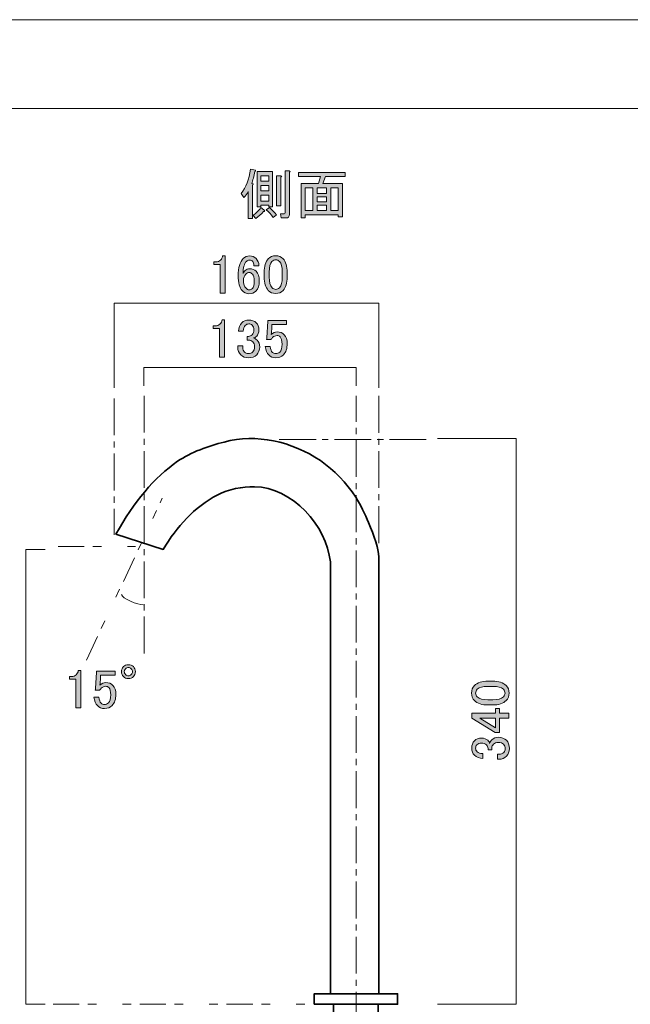
# Model space of a CAD drawing. Units: inches. Extents: x -3 to 300, y -213 to 3.
# Drawn here: x 159 to 230, y -110 to 3 of the extents above; entities that cross this region are included whole.
import ezdxf

# ---------------------------------------------------------------- set-up
doc = ezdxf.new("R2010")
doc.units = ezdxf.units.IN
doc.header["$MEASUREMENT"] = 0
for name, pattern in [('AI-Linetype-1', [6.35, 4.233333, -0.705556, 0.705556, -0.705556]), ('AI-Linetype-2', [10.000545, 3.000022, -1.000125, 1.000125, -3.000022, 1.000125, -1.000125]), ('AI-Linetype-3', [6.35, 4.233333, -0.705556, 0.705556, -0.705556]), ('AI-Linetype-4', [10.000545, 3.000022, -1.000125, 1.000125, -3.000022, 1.000125, -1.000125]), ('AI-Linetype-5', [10.000545, 3.000022, -1.000125, 1.000125, -3.000022, 1.000125, -1.000125]), ('AI-Linetype-7', [6.35, 4.233333, -0.705556, 0.705556, -0.705556]), ('AI-Linetype-8', [6.35, 4.233333, -0.705556, 0.705556, -0.705556]), ('AI-Linetype-9', [6.35, 4.233333, -0.705556, 0.705556, -0.705556])]:
    doc.linetypes.add(name, pattern=pattern)
doc.layers.add('レイヤー 1', color=7, linetype='Continuous')

# ---------------------------------------------------------------- blocks, each defined once
blk = doc.blocks.new('block 4')
at = {"layer": 'レイヤー 1'}
h = blk.add_hatch(color=7, dxfattribs=at)
h.dxf.hatch_style = 2
edge = h.paths.add_edge_path()
edge.add_spline(control_points=[(182.61, -31.54), (182.61, -31.54), (182.9, -31.54), (182.9, -31.54), (182.9, -31.54), (182.9, -35.83), (182.9, -35.83), (182.9, -35.83), (182.33, -35.83), (182.33, -35.83), (182.33, -35.83), (182.33, -32.53), (182.33, -32.53), (182.33, -32.53), (181.59, -32.53), (181.59, -32.53), (181.59, -32.53), (181.59, -32.23), (181.59, -32.23), (181.59, -32.23), (181.81, -32.23), (181.81, -32.23), (182.04, -32.23), (182.23, -32.17), (182.36, -32.04), (182.51, -31.89), (182.59, -31.72), (182.61, -31.54)], knot_values=[0, 0, 0, 0, 1, 1, 1, 2, 2, 2, 3, 3, 3, 4, 4, 4, 5, 5, 5, 6, 6, 6, 7, 7, 7, 8, 8, 8, 9, 9, 9, 9], degree=3, periodic=1)
h = blk.add_hatch(color=7, dxfattribs=at)
h.dxf.hatch_style = 2
edge = h.paths.add_edge_path()
edge.add_spline(control_points=[(184.52, -32.83), (184.52, -32.45), (184.64, -32.14), (184.89, -31.89), (185.1, -31.67), (185.37, -31.56), (185.68, -31.56), (186.05, -31.56), (186.34, -31.67), (186.55, -31.89), (186.75, -32.09), (186.85, -32.35), (186.85, -32.68), (186.85, -33.01), (186.77, -33.26), (186.6, -33.43), (186.48, -33.54), (186.36, -33.61), (186.23, -33.62), (186.39, -33.67), (186.53, -33.76), (186.65, -33.87), (186.85, -34.07), (186.95, -34.34), (186.95, -34.67), (186.95, -35.03), (186.83, -35.33), (186.6, -35.56), (186.37, -35.79), (186.05, -35.91), (185.63, -35.91), (185.29, -35.91), (185, -35.79), (184.76, -35.56), (184.53, -35.33), (184.42, -35.05), (184.42, -34.74), (184.42, -34.74), (184.42, -34.54), (184.42, -34.54), (184.42, -34.54), (184.99, -34.54), (184.99, -34.54), (184.99, -34.54), (184.99, -34.72), (184.99, -34.72), (184.99, -34.93), (185.06, -35.11), (185.21, -35.26), (185.33, -35.38), (185.47, -35.43), (185.63, -35.43), (185.85, -35.43), (186.02, -35.37), (186.15, -35.24), (186.29, -35.1), (186.35, -34.9), (186.35, -34.62), (186.35, -34.38), (186.29, -34.2), (186.15, -34.07), (186.02, -33.94), (185.87, -33.87), (185.71, -33.87), (185.71, -33.87), (185.51, -33.87), (185.51, -33.87), (185.51, -33.87), (185.51, -33.45), (185.51, -33.45), (185.51, -33.45), (185.66, -33.45), (185.66, -33.45), (185.81, -33.45), (185.95, -33.38), (186.08, -33.25), (186.21, -33.12), (186.28, -32.93), (186.28, -32.68), (186.28, -32.47), (186.21, -32.29), (186.08, -32.16), (185.98, -32.06), (185.85, -32.01), (185.68, -32.01), (185.53, -32.01), (185.4, -32.07), (185.29, -32.19), (185.15, -32.32), (185.08, -32.53), (185.06, -32.83), (185.06, -32.83), (184.52, -32.83), (184.52, -32.83)], knot_values=[0, 0, 0, 0, 1, 1, 1, 2, 2, 2, 3, 3, 3, 4, 4, 4, 5, 5, 5, 6, 6, 6, 7, 7, 7, 8, 8, 8, 9, 9, 9, 10, 10, 10, 11, 11, 11, 12, 12, 12, 13, 13, 13, 14, 14, 14, 15, 15, 15, 16, 16, 16, 17, 17, 17, 18, 18, 18, 19, 19, 19, 20, 20, 20, 21, 21, 21, 22, 22, 22, 23, 23, 23, 24, 24, 24, 25, 25, 25, 26, 26, 26, 27, 27, 27, 28, 28, 28, 29, 29, 29, 30, 30, 30, 31, 31, 31, 31], degree=3, periodic=1)
h = blk.add_hatch(color=7, dxfattribs=at)
h.dxf.hatch_style = 2
edge = h.paths.add_edge_path()
edge.add_spline(control_points=[(187.89, -31.61), (187.89, -31.61), (190.02, -31.61), (190.02, -31.61), (190.02, -31.61), (190.02, -32.09), (190.02, -32.09), (190.02, -32.09), (188.36, -32.09), (188.36, -32.09), (188.36, -32.09), (188.36, -32.16), (188.36, -32.16), (188.35, -32.47), (188.32, -32.78), (188.29, -33.08), (188.27, -33.13), (188.26, -33.18), (188.26, -33.23), (188.48, -33.03), (188.71, -32.93), (188.96, -32.93), (189.29, -32.93), (189.56, -33.04), (189.78, -33.25), (190.01, -33.48), (190.12, -33.82), (190.12, -34.27), (190.12, -34.83), (189.97, -35.26), (189.68, -35.56), (189.44, -35.79), (189.16, -35.91), (188.81, -35.91), (188.48, -35.91), (188.2, -35.8), (187.99, -35.58), (187.77, -35.37), (187.64, -35.05), (187.59, -34.62), (187.59, -34.62), (188.16, -34.62), (188.16, -34.62), (188.2, -34.93), (188.28, -35.15), (188.41, -35.29), (188.51, -35.38), (188.63, -35.43), (188.78, -35.43), (188.98, -35.43), (189.14, -35.38), (189.25, -35.26), (189.44, -35.08), (189.53, -34.77), (189.53, -34.34), (189.53, -33.93), (189.45, -33.65), (189.3, -33.5), (189.2, -33.4), (189.09, -33.35), (188.96, -33.35), (188.76, -33.35), (188.58, -33.43), (188.44, -33.57), (188.34, -33.67), (188.27, -33.75), (188.24, -33.8), (188.24, -33.8), (187.74, -33.8), (187.74, -33.8), (187.76, -33.73), (187.77, -33.67), (187.77, -33.62), (187.77, -33.62), (187.89, -31.71), (187.89, -31.71), (187.89, -31.71), (187.89, -31.61), (187.89, -31.61)], knot_values=[0, 0, 0, 0, 1, 1, 1, 2, 2, 2, 3, 3, 3, 4, 4, 4, 5, 5, 5, 6, 6, 6, 7, 7, 7, 8, 8, 8, 9, 9, 9, 10, 10, 10, 11, 11, 11, 12, 12, 12, 13, 13, 13, 14, 14, 14, 15, 15, 15, 16, 16, 16, 17, 17, 17, 18, 18, 18, 19, 19, 19, 20, 20, 20, 21, 21, 21, 22, 22, 22, 23, 23, 23, 24, 24, 24, 25, 25, 25, 26, 26, 26, 26], degree=3, periodic=1)
at = {"layer": 'レイヤー 1', "lineweight": 0}
for points, knots in [([(182.61, -31.54), (182.61, -31.54), (182.9, -31.54), (182.9, -31.54), (182.9, -31.54), (182.9, -35.83), (182.9, -35.83), (182.9, -35.83), (182.33, -35.83), (182.33, -35.83), (182.33, -35.83), (182.33, -32.53), (182.33, -32.53), (182.33, -32.53), (181.59, -32.53), (181.59, -32.53), (181.59, -32.53), (181.59, -32.23), (181.59, -32.23), (181.59, -32.23), (181.81, -32.23), (181.81, -32.23), (182.04, -32.23), (182.23, -32.17), (182.36, -32.04), (182.51, -31.89), (182.59, -31.72), (182.61, -31.54)], [0, 0, 0, 0, 1, 1, 1, 2, 2, 2, 3, 3, 3, 4, 4, 4, 5, 5, 5, 6, 6, 6, 7, 7, 7, 8, 8, 8, 9, 9, 9, 9]), ([(184.52, -32.83), (184.52, -32.45), (184.64, -32.14), (184.89, -31.89), (185.1, -31.67), (185.37, -31.56), (185.68, -31.56), (186.05, -31.56), (186.34, -31.67), (186.55, -31.89), (186.75, -32.09), (186.85, -32.35), (186.85, -32.68), (186.85, -33.01), (186.77, -33.26), (186.6, -33.43), (186.48, -33.54), (186.36, -33.61), (186.23, -33.62), (186.39, -33.67), (186.53, -33.76), (186.65, -33.87), (186.85, -34.07), (186.95, -34.34), (186.95, -34.67), (186.95, -35.03), (186.83, -35.33), (186.6, -35.56), (186.37, -35.79), (186.05, -35.91), (185.63, -35.91), (185.29, -35.91), (185, -35.79), (184.76, -35.56), (184.53, -35.33), (184.42, -35.05), (184.42, -34.74), (184.42, -34.74), (184.42, -34.54), (184.42, -34.54), (184.42, -34.54), (184.99, -34.54), (184.99, -34.54), (184.99, -34.54), (184.99, -34.72), (184.99, -34.72), (184.99, -34.93), (185.06, -35.11), (185.21, -35.26), (185.33, -35.38), (185.47, -35.43), (185.63, -35.43), (185.85, -35.43), (186.02, -35.37), (186.15, -35.24), (186.29, -35.1), (186.35, -34.9), (186.35, -34.62), (186.35, -34.38), (186.29, -34.2), (186.15, -34.07), (186.02, -33.94), (185.87, -33.87), (185.71, -33.87), (185.71, -33.87), (185.51, -33.87), (185.51, -33.87), (185.51, -33.87), (185.51, -33.45), (185.51, -33.45), (185.51, -33.45), (185.66, -33.45), (185.66, -33.45), (185.81, -33.45), (185.95, -33.38), (186.08, -33.25), (186.21, -33.12), (186.28, -32.93), (186.28, -32.68), (186.28, -32.47), (186.21, -32.29), (186.08, -32.16), (185.98, -32.06), (185.85, -32.01), (185.68, -32.01), (185.53, -32.01), (185.4, -32.07), (185.29, -32.19), (185.15, -32.32), (185.08, -32.53), (185.06, -32.83), (185.06, -32.83), (184.52, -32.83), (184.52, -32.83)], [0, 0, 0, 0, 1, 1, 1, 2, 2, 2, 3, 3, 3, 4, 4, 4, 5, 5, 5, 6, 6, 6, 7, 7, 7, 8, 8, 8, 9, 9, 9, 10, 10, 10, 11, 11, 11, 12, 12, 12, 13, 13, 13, 14, 14, 14, 15, 15, 15, 16, 16, 16, 17, 17, 17, 18, 18, 18, 19, 19, 19, 20, 20, 20, 21, 21, 21, 22, 22, 22, 23, 23, 23, 24, 24, 24, 25, 25, 25, 26, 26, 26, 27, 27, 27, 28, 28, 28, 29, 29, 29, 30, 30, 30, 31, 31, 31, 31]), ([(187.89, -31.61), (187.89, -31.61), (190.02, -31.61), (190.02, -31.61), (190.02, -31.61), (190.02, -32.09), (190.02, -32.09), (190.02, -32.09), (188.36, -32.09), (188.36, -32.09), (188.36, -32.09), (188.36, -32.16), (188.36, -32.16), (188.35, -32.47), (188.32, -32.78), (188.29, -33.08), (188.27, -33.13), (188.26, -33.18), (188.26, -33.23), (188.48, -33.03), (188.71, -32.93), (188.96, -32.93), (189.29, -32.93), (189.56, -33.04), (189.78, -33.25), (190.01, -33.48), (190.12, -33.82), (190.12, -34.27), (190.12, -34.83), (189.97, -35.26), (189.68, -35.56), (189.44, -35.79), (189.16, -35.91), (188.81, -35.91), (188.48, -35.91), (188.2, -35.8), (187.99, -35.58), (187.77, -35.37), (187.64, -35.05), (187.59, -34.62), (187.59, -34.62), (188.16, -34.62), (188.16, -34.62), (188.2, -34.93), (188.28, -35.15), (188.41, -35.29), (188.51, -35.38), (188.63, -35.43), (188.78, -35.43), (188.98, -35.43), (189.14, -35.38), (189.25, -35.26), (189.44, -35.08), (189.53, -34.77), (189.53, -34.34), (189.53, -33.93), (189.45, -33.65), (189.3, -33.5), (189.2, -33.4), (189.09, -33.35), (188.96, -33.35), (188.76, -33.35), (188.58, -33.43), (188.44, -33.57), (188.34, -33.67), (188.27, -33.75), (188.24, -33.8), (188.24, -33.8), (187.74, -33.8), (187.74, -33.8), (187.76, -33.73), (187.77, -33.67), (187.77, -33.62), (187.77, -33.62), (187.89, -31.71), (187.89, -31.71), (187.89, -31.71), (187.89, -31.61), (187.89, -31.61)], [0, 0, 0, 0, 1, 1, 1, 2, 2, 2, 3, 3, 3, 4, 4, 4, 5, 5, 5, 6, 6, 6, 7, 7, 7, 8, 8, 8, 9, 9, 9, 10, 10, 10, 11, 11, 11, 12, 12, 12, 13, 13, 13, 14, 14, 14, 15, 15, 15, 16, 16, 16, 17, 17, 17, 18, 18, 18, 19, 19, 19, 20, 20, 20, 21, 21, 21, 22, 22, 22, 23, 23, 23, 24, 24, 24, 25, 25, 25, 26, 26, 26, 26])]:
    blk.add_open_spline(points, degree=3, knots=knots, dxfattribs=at)
blk = doc.blocks.new('block 5')
at = {"layer": 'レイヤー 1'}
h = blk.add_hatch(color=7, dxfattribs=at)
h.dxf.hatch_style = 2
edge = h.paths.add_edge_path()
edge.add_spline(control_points=[(172.62, -72.02), (172.62, -72.26), (172.54, -72.45), (172.39, -72.6), (172.25, -72.74), (172.05, -72.82), (171.82, -72.82), (171.59, -72.82), (171.4, -72.74), (171.25, -72.6), (171.1, -72.45), (171.03, -72.26), (171.03, -72.02), (171.03, -71.79), (171.1, -71.6), (171.25, -71.45), (171.4, -71.31), (171.59, -71.23), (171.82, -71.23), (172.05, -71.23), (172.25, -71.31), (172.39, -71.45), (172.54, -71.6), (172.62, -71.79), (172.62, -72.02)], knot_values=[0, 0, 0, 0, 1, 1, 1, 2, 2, 2, 3, 3, 3, 4, 4, 4, 5, 5, 5, 6, 6, 6, 7, 7, 7, 8, 8, 8, 8], degree=3, periodic=1)
edge = h.paths.add_edge_path()
edge.add_spline(control_points=[(172.29, -72.02), (172.29, -71.91), (172.25, -71.8), (172.15, -71.7), (172.05, -71.6), (171.94, -71.55), (171.82, -71.55), (171.71, -71.55), (171.6, -71.6), (171.5, -71.7), (171.4, -71.8), (171.35, -71.91), (171.35, -72.02), (171.35, -72.14), (171.4, -72.25), (171.5, -72.35), (171.6, -72.45), (171.71, -72.5), (171.82, -72.5), (171.94, -72.5), (172.05, -72.45), (172.15, -72.35), (172.25, -72.25), (172.29, -72.14), (172.29, -72.02)], knot_values=[0, 0, 0, 0, 1, 1, 1, 2, 2, 2, 3, 3, 3, 4, 4, 4, 5, 5, 5, 6, 6, 6, 7, 7, 7, 8, 8, 8, 8], degree=3, periodic=1)
h = blk.add_hatch(color=7, dxfattribs=at)
h.dxf.hatch_style = 2
edge = h.paths.add_edge_path()
edge.add_spline(control_points=[(166.04, -71.9), (166.04, -71.9), (166.34, -71.9), (166.34, -71.9), (166.34, -71.9), (166.34, -76.19), (166.34, -76.19), (166.34, -76.19), (165.77, -76.19), (165.77, -76.19), (165.77, -76.19), (165.77, -72.89), (165.77, -72.89), (165.77, -72.89), (165.03, -72.89), (165.03, -72.89), (165.03, -72.89), (165.03, -72.6), (165.03, -72.6), (165.03, -72.6), (165.25, -72.6), (165.25, -72.6), (165.48, -72.6), (165.66, -72.53), (165.8, -72.4), (165.94, -72.25), (166.03, -72.08), (166.04, -71.9)], knot_values=[0, 0, 0, 0, 1, 1, 1, 2, 2, 2, 3, 3, 3, 4, 4, 4, 5, 5, 5, 6, 6, 6, 7, 7, 7, 8, 8, 8, 9, 9, 9, 9], degree=3, periodic=1)
h = blk.add_hatch(color=7, dxfattribs=at)
h.dxf.hatch_style = 2
edge = h.paths.add_edge_path()
edge.add_spline(control_points=[(168.15, -71.98), (168.15, -71.98), (170.29, -71.98), (170.29, -71.98), (170.29, -71.98), (170.29, -72.45), (170.29, -72.45), (170.29, -72.45), (168.62, -72.45), (168.62, -72.45), (168.62, -72.45), (168.62, -72.52), (168.62, -72.52), (168.61, -72.84), (168.58, -73.14), (168.55, -73.44), (168.53, -73.49), (168.52, -73.54), (168.52, -73.59), (168.74, -73.39), (168.97, -73.29), (169.22, -73.29), (169.55, -73.29), (169.82, -73.4), (170.04, -73.61), (170.27, -73.84), (170.38, -74.18), (170.38, -74.63), (170.38, -75.19), (170.24, -75.62), (169.94, -75.92), (169.71, -76.15), (169.42, -76.27), (169.07, -76.27), (168.74, -76.27), (168.47, -76.16), (168.25, -75.94), (168.04, -75.73), (167.9, -75.41), (167.85, -74.98), (167.85, -74.98), (168.43, -74.98), (168.43, -74.98), (168.46, -75.29), (168.54, -75.51), (168.67, -75.65), (168.77, -75.75), (168.9, -75.8), (169.05, -75.8), (169.24, -75.8), (169.4, -75.74), (169.52, -75.62), (169.7, -75.44), (169.79, -75.13), (169.79, -74.7), (169.79, -74.29), (169.72, -74.01), (169.57, -73.86), (169.47, -73.76), (169.35, -73.71), (169.22, -73.71), (169.02, -73.71), (168.85, -73.79), (168.7, -73.93), (168.6, -74.03), (168.53, -74.11), (168.5, -74.16), (168.5, -74.16), (168, -74.16), (168, -74.16), (168.02, -74.09), (168.03, -74.03), (168.03, -73.98), (168.03, -73.98), (168.15, -72.07), (168.15, -72.07), (168.15, -72.07), (168.15, -71.98), (168.15, -71.98)], knot_values=[0, 0, 0, 0, 1, 1, 1, 2, 2, 2, 3, 3, 3, 4, 4, 4, 5, 5, 5, 6, 6, 6, 7, 7, 7, 8, 8, 8, 9, 9, 9, 10, 10, 10, 11, 11, 11, 12, 12, 12, 13, 13, 13, 14, 14, 14, 15, 15, 15, 16, 16, 16, 17, 17, 17, 18, 18, 18, 19, 19, 19, 20, 20, 20, 21, 21, 21, 22, 22, 22, 23, 23, 23, 24, 24, 24, 25, 25, 25, 26, 26, 26, 26], degree=3, periodic=1)
at = {"layer": 'レイヤー 1', "lineweight": 0}
for points, knots in [([(172.62, -72.02), (172.62, -72.26), (172.54, -72.45), (172.39, -72.6), (172.25, -72.74), (172.05, -72.82), (171.82, -72.82), (171.59, -72.82), (171.4, -72.74), (171.25, -72.6), (171.1, -72.45), (171.03, -72.26), (171.03, -72.02), (171.03, -71.79), (171.1, -71.6), (171.25, -71.45), (171.4, -71.31), (171.59, -71.23), (171.82, -71.23), (172.05, -71.23), (172.25, -71.31), (172.39, -71.45), (172.54, -71.6), (172.62, -71.79), (172.62, -72.02)], [0, 0, 0, 0, 1, 1, 1, 2, 2, 2, 3, 3, 3, 4, 4, 4, 5, 5, 5, 6, 6, 6, 7, 7, 7, 8, 8, 8, 8]), ([(166.04, -71.9), (166.04, -71.9), (166.34, -71.9), (166.34, -71.9), (166.34, -71.9), (166.34, -76.19), (166.34, -76.19), (166.34, -76.19), (165.77, -76.19), (165.77, -76.19), (165.77, -76.19), (165.77, -72.89), (165.77, -72.89), (165.77, -72.89), (165.03, -72.89), (165.03, -72.89), (165.03, -72.89), (165.03, -72.6), (165.03, -72.6), (165.03, -72.6), (165.25, -72.6), (165.25, -72.6), (165.48, -72.6), (165.66, -72.53), (165.8, -72.4), (165.94, -72.25), (166.03, -72.08), (166.04, -71.9)], [0, 0, 0, 0, 1, 1, 1, 2, 2, 2, 3, 3, 3, 4, 4, 4, 5, 5, 5, 6, 6, 6, 7, 7, 7, 8, 8, 8, 9, 9, 9, 9]), ([(168.15, -71.98), (168.15, -71.98), (170.29, -71.98), (170.29, -71.98), (170.29, -71.98), (170.29, -72.45), (170.29, -72.45), (170.29, -72.45), (168.62, -72.45), (168.62, -72.45), (168.62, -72.45), (168.62, -72.52), (168.62, -72.52), (168.61, -72.84), (168.58, -73.14), (168.55, -73.44), (168.53, -73.49), (168.52, -73.54), (168.52, -73.59), (168.74, -73.39), (168.97, -73.29), (169.22, -73.29), (169.55, -73.29), (169.82, -73.4), (170.04, -73.61), (170.27, -73.84), (170.38, -74.18), (170.38, -74.63), (170.38, -75.19), (170.24, -75.62), (169.94, -75.92), (169.71, -76.15), (169.42, -76.27), (169.07, -76.27), (168.74, -76.27), (168.47, -76.16), (168.25, -75.94), (168.04, -75.73), (167.9, -75.41), (167.85, -74.98), (167.85, -74.98), (168.43, -74.98), (168.43, -74.98), (168.46, -75.29), (168.54, -75.51), (168.67, -75.65), (168.77, -75.75), (168.9, -75.8), (169.05, -75.8), (169.24, -75.8), (169.4, -75.74), (169.52, -75.62), (169.7, -75.44), (169.79, -75.13), (169.79, -74.7), (169.79, -74.29), (169.72, -74.01), (169.57, -73.86), (169.47, -73.76), (169.35, -73.71), (169.22, -73.71), (169.02, -73.71), (168.85, -73.79), (168.7, -73.93), (168.6, -74.03), (168.53, -74.11), (168.5, -74.16), (168.5, -74.16), (168, -74.16), (168, -74.16), (168.02, -74.09), (168.03, -74.03), (168.03, -73.98), (168.03, -73.98), (168.15, -72.07), (168.15, -72.07), (168.15, -72.07), (168.15, -71.98), (168.15, -71.98)], [0, 0, 0, 0, 1, 1, 1, 2, 2, 2, 3, 3, 3, 4, 4, 4, 5, 5, 5, 6, 6, 6, 7, 7, 7, 8, 8, 8, 9, 9, 9, 10, 10, 10, 11, 11, 11, 12, 12, 12, 13, 13, 13, 14, 14, 14, 15, 15, 15, 16, 16, 16, 17, 17, 17, 18, 18, 18, 19, 19, 19, 20, 20, 20, 21, 21, 21, 22, 22, 22, 23, 23, 23, 24, 24, 24, 25, 25, 25, 26, 26, 26, 26]), ([(172.29, -72.02), (172.29, -71.91), (172.25, -71.8), (172.15, -71.7), (172.05, -71.6), (171.94, -71.55), (171.82, -71.55), (171.71, -71.55), (171.6, -71.6), (171.5, -71.7), (171.4, -71.8), (171.35, -71.91), (171.35, -72.02), (171.35, -72.14), (171.4, -72.25), (171.5, -72.35), (171.6, -72.45), (171.71, -72.5), (171.82, -72.5), (171.94, -72.5), (172.05, -72.45), (172.15, -72.35), (172.25, -72.25), (172.29, -72.14), (172.29, -72.02)], [0, 0, 0, 0, 1, 1, 1, 2, 2, 2, 3, 3, 3, 4, 4, 4, 5, 5, 5, 6, 6, 6, 7, 7, 7, 8, 8, 8, 8])]:
    blk.add_open_spline(points, degree=3, knots=knots, dxfattribs=at)
blk = doc.blocks.new('block 6')
at = {"layer": 'レイヤー 1'}
h = blk.add_hatch(color=7, dxfattribs=at)
h.dxf.hatch_style = 2
edge = h.paths.add_edge_path()
edge.add_spline(control_points=[(182.67, -24.17), (182.67, -24.17), (182.96, -24.17), (182.96, -24.17), (182.96, -24.17), (182.96, -28.46), (182.96, -28.46), (182.96, -28.46), (182.41, -28.46), (182.41, -28.46), (182.41, -28.46), (182.41, -25.16), (182.41, -25.16), (182.41, -25.16), (181.68, -25.16), (181.68, -25.16), (181.68, -25.16), (181.68, -24.86), (181.68, -24.86), (181.68, -24.86), (181.9, -24.86), (181.9, -24.86), (182.12, -24.86), (182.3, -24.8), (182.43, -24.66), (182.58, -24.52), (182.66, -24.35), (182.67, -24.17)], knot_values=[0, 0, 0, 0, 1, 1, 1, 2, 2, 2, 3, 3, 3, 4, 4, 4, 5, 5, 5, 6, 6, 6, 7, 7, 7, 8, 8, 8, 9, 9, 9, 9], degree=3, periodic=1)
h = blk.add_hatch(color=7, dxfattribs=at)
h.dxf.hatch_style = 2
edge = h.paths.add_edge_path()
edge.add_spline(control_points=[(185.05, -24.49), (185.25, -24.29), (185.49, -24.19), (185.78, -24.19), (186.09, -24.19), (186.34, -24.29), (186.53, -24.49), (186.74, -24.71), (186.85, -24.98), (186.85, -25.31), (186.85, -25.31), (186.29, -25.31), (186.29, -25.31), (186.29, -25.08), (186.24, -24.91), (186.14, -24.81), (186.05, -24.71), (185.93, -24.66), (185.78, -24.66), (185.63, -24.66), (185.51, -24.71), (185.42, -24.81), (185.16, -25.08), (185.03, -25.54), (185.03, -26.2), (185.09, -26.09), (185.17, -25.98), (185.27, -25.88), (185.42, -25.73), (185.59, -25.66), (185.8, -25.66), (186.1, -25.66), (186.34, -25.76), (186.53, -25.95), (186.77, -26.2), (186.9, -26.57), (186.9, -27.07), (186.9, -27.58), (186.77, -27.97), (186.51, -28.24), (186.31, -28.44), (186.05, -28.53), (185.71, -28.53), (185.42, -28.53), (185.15, -28.41), (184.91, -28.16), (184.62, -27.86), (184.47, -27.29), (184.47, -26.45), (184.47, -25.54), (184.66, -24.89), (185.05, -24.49)], knot_values=[0, 0, 0, 0, 1, 1, 1, 2, 2, 2, 3, 3, 3, 4, 4, 4, 5, 5, 5, 6, 6, 6, 7, 7, 7, 8, 8, 8, 9, 9, 9, 10, 10, 10, 11, 11, 11, 12, 12, 12, 13, 13, 13, 14, 14, 14, 15, 15, 15, 16, 16, 16, 17, 17, 17, 17], degree=3, periodic=1)
edge = h.paths.add_edge_path()
edge.add_spline(control_points=[(185.34, -26.28), (185.16, -26.46), (185.08, -26.71), (185.08, -27.02), (185.08, -27.42), (185.17, -27.72), (185.37, -27.91), (185.48, -28.03), (185.6, -28.09), (185.73, -28.09), (185.88, -28.09), (186, -28.04), (186.1, -27.94), (186.24, -27.79), (186.31, -27.5), (186.31, -27.07), (186.31, -26.69), (186.24, -26.43), (186.1, -26.28), (185.98, -26.16), (185.87, -26.1), (185.76, -26.1), (185.59, -26.1), (185.46, -26.16), (185.34, -26.28)], knot_values=[0, 0, 0, 0, 1, 1, 1, 2, 2, 2, 3, 3, 3, 4, 4, 4, 5, 5, 5, 6, 6, 6, 7, 7, 7, 8, 8, 8, 8], degree=3, periodic=1)
h = blk.add_hatch(color=7, dxfattribs=at)
h.dxf.hatch_style = 2
edge = h.paths.add_edge_path()
edge.add_spline(control_points=[(187.45, -26.1), (187.45, -25.38), (187.62, -24.85), (187.94, -24.52), (188.17, -24.28), (188.45, -24.17), (188.79, -24.17), (189.13, -24.17), (189.41, -24.28), (189.64, -24.52), (189.96, -24.85), (190.12, -25.38), (190.12, -26.1), (190.12, -26.1), (190.12, -26.6), (190.12, -26.6), (190.12, -27.31), (189.96, -27.83), (189.64, -28.16), (189.41, -28.39), (189.13, -28.51), (188.79, -28.51), (188.45, -28.51), (188.17, -28.39), (187.94, -28.16), (187.62, -27.83), (187.45, -27.31), (187.45, -26.6), (187.45, -26.6), (187.45, -26.1), (187.45, -26.1)], knot_values=[0, 0, 0, 0, 1, 1, 1, 2, 2, 2, 3, 3, 3, 4, 4, 4, 5, 5, 5, 6, 6, 6, 7, 7, 7, 8, 8, 8, 9, 9, 9, 10, 10, 10, 10], degree=3, periodic=1)
edge = h.paths.add_edge_path()
edge.add_spline(control_points=[(188.35, -24.84), (188.14, -25.05), (188.04, -25.46), (188.04, -26.05), (188.04, -26.05), (188.04, -26.62), (188.04, -26.62), (188.04, -27.2), (188.15, -27.61), (188.38, -27.84), (188.51, -27.97), (188.64, -28.04), (188.79, -28.04), (188.95, -28.04), (189.1, -27.97), (189.23, -27.84), (189.44, -27.63), (189.54, -27.22), (189.54, -26.62), (189.54, -26.62), (189.54, -26.05), (189.54, -26.05), (189.54, -25.46), (189.44, -25.05), (189.23, -24.84), (189.1, -24.71), (188.95, -24.64), (188.79, -24.64), (188.63, -24.64), (188.48, -24.71), (188.35, -24.84)], knot_values=[0, 0, 0, 0, 1, 1, 1, 2, 2, 2, 3, 3, 3, 4, 4, 4, 5, 5, 5, 6, 6, 6, 7, 7, 7, 8, 8, 8, 9, 9, 9, 10, 10, 10, 10], degree=3, periodic=1)
at = {"layer": 'レイヤー 1', "lineweight": 0}
for points, knots in [([(182.67, -24.17), (182.67, -24.17), (182.96, -24.17), (182.96, -24.17), (182.96, -24.17), (182.96, -28.46), (182.96, -28.46), (182.96, -28.46), (182.41, -28.46), (182.41, -28.46), (182.41, -28.46), (182.41, -25.16), (182.41, -25.16), (182.41, -25.16), (181.68, -25.16), (181.68, -25.16), (181.68, -25.16), (181.68, -24.86), (181.68, -24.86), (181.68, -24.86), (181.9, -24.86), (181.9, -24.86), (182.12, -24.86), (182.3, -24.8), (182.43, -24.66), (182.58, -24.52), (182.66, -24.35), (182.67, -24.17)], [0, 0, 0, 0, 1, 1, 1, 2, 2, 2, 3, 3, 3, 4, 4, 4, 5, 5, 5, 6, 6, 6, 7, 7, 7, 8, 8, 8, 9, 9, 9, 9]), ([(185.05, -24.49), (185.25, -24.29), (185.49, -24.19), (185.78, -24.19), (186.09, -24.19), (186.34, -24.29), (186.53, -24.49), (186.74, -24.71), (186.85, -24.98), (186.85, -25.31), (186.85, -25.31), (186.29, -25.31), (186.29, -25.31), (186.29, -25.08), (186.24, -24.91), (186.14, -24.81), (186.05, -24.71), (185.93, -24.66), (185.78, -24.66), (185.63, -24.66), (185.51, -24.71), (185.42, -24.81), (185.16, -25.08), (185.03, -25.54), (185.03, -26.2), (185.09, -26.09), (185.17, -25.98), (185.27, -25.88), (185.42, -25.73), (185.59, -25.66), (185.8, -25.66), (186.1, -25.66), (186.34, -25.76), (186.53, -25.95), (186.77, -26.2), (186.9, -26.57), (186.9, -27.07), (186.9, -27.58), (186.77, -27.97), (186.51, -28.24), (186.31, -28.44), (186.05, -28.53), (185.71, -28.53), (185.42, -28.53), (185.15, -28.41), (184.91, -28.16), (184.62, -27.86), (184.47, -27.29), (184.47, -26.45), (184.47, -25.54), (184.66, -24.89), (185.05, -24.49)], [0, 0, 0, 0, 1, 1, 1, 2, 2, 2, 3, 3, 3, 4, 4, 4, 5, 5, 5, 6, 6, 6, 7, 7, 7, 8, 8, 8, 9, 9, 9, 10, 10, 10, 11, 11, 11, 12, 12, 12, 13, 13, 13, 14, 14, 14, 15, 15, 15, 16, 16, 16, 17, 17, 17, 17]), ([(187.45, -26.1), (187.45, -25.38), (187.62, -24.85), (187.94, -24.52), (188.17, -24.28), (188.45, -24.17), (188.79, -24.17), (189.13, -24.17), (189.41, -24.28), (189.64, -24.52), (189.96, -24.85), (190.12, -25.38), (190.12, -26.1), (190.12, -26.1), (190.12, -26.6), (190.12, -26.6), (190.12, -27.31), (189.96, -27.83), (189.64, -28.16), (189.41, -28.39), (189.13, -28.51), (188.79, -28.51), (188.45, -28.51), (188.17, -28.39), (187.94, -28.16), (187.62, -27.83), (187.45, -27.31), (187.45, -26.6), (187.45, -26.6), (187.45, -26.1), (187.45, -26.1)], [0, 0, 0, 0, 1, 1, 1, 2, 2, 2, 3, 3, 3, 4, 4, 4, 5, 5, 5, 6, 6, 6, 7, 7, 7, 8, 8, 8, 9, 9, 9, 10, 10, 10, 10]), ([(188.35, -24.84), (188.14, -25.05), (188.04, -25.46), (188.04, -26.05), (188.04, -26.05), (188.04, -26.62), (188.04, -26.62), (188.04, -27.2), (188.15, -27.61), (188.38, -27.84), (188.51, -27.97), (188.64, -28.04), (188.79, -28.04), (188.95, -28.04), (189.1, -27.97), (189.23, -27.84), (189.44, -27.63), (189.54, -27.22), (189.54, -26.62), (189.54, -26.62), (189.54, -26.05), (189.54, -26.05), (189.54, -25.46), (189.44, -25.05), (189.23, -24.84), (189.1, -24.71), (188.95, -24.64), (188.79, -24.64), (188.63, -24.64), (188.48, -24.71), (188.35, -24.84)], [0, 0, 0, 0, 1, 1, 1, 2, 2, 2, 3, 3, 3, 4, 4, 4, 5, 5, 5, 6, 6, 6, 7, 7, 7, 8, 8, 8, 9, 9, 9, 10, 10, 10, 10]), ([(185.34, -26.28), (185.16, -26.46), (185.08, -26.71), (185.08, -27.02), (185.08, -27.42), (185.17, -27.72), (185.37, -27.91), (185.48, -28.03), (185.6, -28.09), (185.73, -28.09), (185.88, -28.09), (186, -28.04), (186.1, -27.94), (186.24, -27.79), (186.31, -27.5), (186.31, -27.07), (186.31, -26.69), (186.24, -26.43), (186.1, -26.28), (185.98, -26.16), (185.87, -26.1), (185.76, -26.1), (185.59, -26.1), (185.46, -26.16), (185.34, -26.28)], [0, 0, 0, 0, 1, 1, 1, 2, 2, 2, 3, 3, 3, 4, 4, 4, 5, 5, 5, 6, 6, 6, 7, 7, 7, 8, 8, 8, 8])]:
    blk.add_open_spline(points, degree=3, knots=knots, dxfattribs=at)
blk = doc.blocks.new('block 11')
at = {"layer": 'レイヤー 1'}
h = blk.add_hatch(color=7, dxfattribs=at)
h.dxf.hatch_style = 2
edge = h.paths.add_edge_path()
edge.add_spline(control_points=[(186.03, -15.87), (186.23, -15.87), (186.25, -15.92), (186.1, -16.02), (186.1, -16.02), (186.1, -19.86), (186.1, -19.86), (186.1, -19.86), (185.61, -19.86), (185.61, -19.86), (185.61, -19.86), (185.61, -16.79), (185.61, -16.79), (185.46, -17.07), (185.3, -17.29), (185.13, -17.46), (185.13, -17.46), (184.81, -17.01), (184.81, -17.01), (185.39, -16.3), (185.75, -15.37), (185.88, -14.21), (185.88, -14.21), (186.45, -14.33), (186.45, -14.33), (186.52, -14.4), (186.49, -14.44), (186.37, -14.46), (186.28, -15.02), (186.16, -15.49), (186.03, -15.87)], knot_values=[0, 0, 0, 0, 1, 1, 1, 2, 2, 2, 3, 3, 3, 4, 4, 4, 5, 5, 5, 6, 6, 6, 7, 7, 7, 8, 8, 8, 9, 9, 9, 10, 10, 10, 10], degree=3, periodic=1)
edge = h.paths.add_edge_path()
edge.add_spline(control_points=[(187.42, -18.9), (187.55, -19.01), (187.53, -19.07), (187.37, -19.07), (187.14, -19.37), (186.85, -19.64), (186.5, -19.89), (186.5, -19.89), (186.18, -19.52), (186.18, -19.52), (186.52, -19.3), (186.83, -19), (187.09, -18.62), (187.09, -18.62), (187.42, -18.9), (187.42, -18.9)], knot_values=[0, 0, 0, 0, 1, 1, 1, 2, 2, 2, 3, 3, 3, 4, 4, 4, 5, 5, 5, 5], degree=3, periodic=1)
h.paths.add_polyline_path([(187.07, -18.35), (187.07, -18.52), (186.65, -18.52), (186.65, -14.48), (188.43, -14.48), (188.43, -18.52), (188.01, -18.52), (188.01, -18.35)])
h.paths.add_polyline_path([(187.07, -15.6), (188.01, -15.6), (188.01, -14.95), (187.07, -14.95)])
h.paths.add_polyline_path([(187.07, -16.71), (188.01, -16.71), (188.01, -16.07), (187.07, -16.07)])
h.paths.add_polyline_path([(187.07, -17.88), (188.01, -17.88), (188.01, -17.18), (187.07, -17.18)])
edge = h.paths.add_edge_path()
edge.add_spline(control_points=[(188.06, -18.62), (188.36, -18.87), (188.63, -19.15), (188.88, -19.47), (188.88, -19.47), (188.48, -19.76), (188.48, -19.76), (188.24, -19.42), (187.98, -19.12), (187.71, -18.87), (187.71, -18.87), (188.06, -18.62), (188.06, -18.62)], knot_values=[0, 0, 0, 0, 1, 1, 1, 2, 2, 2, 3, 3, 3, 4, 4, 4, 4], degree=3, periodic=1)
edge = h.paths.add_edge_path()
edge.add_spline(control_points=[(189.4, -15.13), (189.4, -15.13), (189.4, -18.43), (189.4, -18.43), (189.4, -18.43), (188.9, -18.43), (188.9, -18.43), (188.9, -18.43), (188.9, -14.98), (188.9, -14.98), (188.9, -14.98), (189.38, -14.98), (189.38, -14.98), (189.51, -14.99), (189.52, -15.04), (189.4, -15.13)], knot_values=[0, 0, 0, 0, 1, 1, 1, 2, 2, 2, 3, 3, 3, 4, 4, 4, 5, 5, 5, 5], degree=3, periodic=1)
edge = h.paths.add_edge_path()
edge.add_spline(control_points=[(190.37, -14.56), (190.37, -14.56), (190.37, -19.42), (190.37, -19.42), (190.37, -19.68), (190.24, -19.81), (189.97, -19.81), (189.97, -19.81), (189.43, -19.81), (189.43, -19.81), (189.43, -19.81), (189.33, -19.34), (189.33, -19.34), (189.33, -19.34), (189.77, -19.34), (189.77, -19.34), (189.84, -19.34), (189.87, -19.31), (189.87, -19.24), (189.87, -19.24), (189.87, -14.41), (189.87, -14.41), (189.87, -14.41), (190.34, -14.41), (190.34, -14.41), (190.48, -14.42), (190.48, -14.47), (190.37, -14.56)], knot_values=[0, 0, 0, 0, 1, 1, 1, 2, 2, 2, 3, 3, 3, 4, 4, 4, 5, 5, 5, 6, 6, 6, 7, 7, 7, 8, 8, 8, 9, 9, 9, 9], degree=3, periodic=1)
h = blk.add_hatch(color=7, dxfattribs=at)
h.dxf.hatch_style = 2
h.paths.add_polyline_path([(196.5, -19.69), (196, -19.69), (196, -19.44), (192.2, -19.44), (192.2, -19.79), (191.71, -19.79), (191.71, -15.87), (193.74, -15.87), (193.94, -15.05), (191.41, -15.05), (191.41, -14.58), (196.79, -14.58), (196.79, -15.05), (194.51, -15.05), (194.24, -15.87), (196.5, -15.87)])
h.paths.add_polyline_path([(193.07, -18.97), (193.07, -16.34), (192.2, -16.34), (192.2, -18.97)])
h.paths.add_polyline_path([(194.63, -16.34), (193.57, -16.34), (193.57, -16.99), (194.63, -16.99)])
h.paths.add_polyline_path([(194.63, -17.95), (194.63, -17.38), (193.57, -17.38), (193.57, -17.95)])
h.paths.add_polyline_path([(194.63, -18.97), (194.63, -18.35), (193.57, -18.35), (193.57, -18.97)])
h.paths.add_polyline_path([(196, -16.34), (195.13, -16.34), (195.13, -18.97), (196, -18.97)])
at = {"layer": 'レイヤー 1', "lineweight": 0}
for points in [[(187.07, -18.35), (187.07, -18.52), (186.65, -18.52), (186.65, -14.48), (188.43, -14.48), (188.43, -18.52), (188.01, -18.52), (188.01, -18.35), (187.07, -18.35)], [(196.5, -19.69), (196, -19.69), (196, -19.44), (192.2, -19.44), (192.2, -19.79), (191.71, -19.79), (191.71, -15.87), (193.74, -15.87), (193.94, -15.05), (191.41, -15.05), (191.41, -14.58), (196.79, -14.58), (196.79, -15.05), (194.51, -15.05), (194.24, -15.87), (196.5, -15.87), (196.5, -19.69)], [(187.07, -15.6), (188.01, -15.6), (188.01, -14.95), (187.07, -14.95), (187.07, -15.6)], [(187.07, -16.71), (188.01, -16.71), (188.01, -16.07), (187.07, -16.07), (187.07, -16.71)], [(193.07, -18.97), (193.07, -16.34), (192.2, -16.34), (192.2, -18.97), (193.07, -18.97)], [(194.63, -16.34), (193.57, -16.34), (193.57, -16.99), (194.63, -16.99), (194.63, -16.34)], [(196, -16.34), (195.13, -16.34), (195.13, -18.97), (196, -18.97), (196, -16.34)], [(187.07, -17.88), (188.01, -17.88), (188.01, -17.18), (187.07, -17.18), (187.07, -17.88)], [(194.63, -17.95), (194.63, -17.38), (193.57, -17.38), (193.57, -17.95), (194.63, -17.95)], [(194.63, -18.97), (194.63, -18.35), (193.57, -18.35), (193.57, -18.97), (194.63, -18.97)]]:
    blk.add_lwpolyline(points, dxfattribs=at)
for points, knots in [([(186.03, -15.87), (186.23, -15.87), (186.25, -15.92), (186.1, -16.02), (186.1, -16.02), (186.1, -19.86), (186.1, -19.86), (186.1, -19.86), (185.61, -19.86), (185.61, -19.86), (185.61, -19.86), (185.61, -16.79), (185.61, -16.79), (185.46, -17.07), (185.3, -17.29), (185.13, -17.46), (185.13, -17.46), (184.81, -17.01), (184.81, -17.01), (185.39, -16.3), (185.75, -15.37), (185.88, -14.21), (185.88, -14.21), (186.45, -14.33), (186.45, -14.33), (186.52, -14.4), (186.49, -14.44), (186.37, -14.46), (186.28, -15.02), (186.16, -15.49), (186.03, -15.87)], [0, 0, 0, 0, 1, 1, 1, 2, 2, 2, 3, 3, 3, 4, 4, 4, 5, 5, 5, 6, 6, 6, 7, 7, 7, 8, 8, 8, 9, 9, 9, 10, 10, 10, 10]), ([(190.37, -14.56), (190.37, -14.56), (190.37, -19.42), (190.37, -19.42), (190.37, -19.68), (190.24, -19.81), (189.97, -19.81), (189.97, -19.81), (189.43, -19.81), (189.43, -19.81), (189.43, -19.81), (189.33, -19.34), (189.33, -19.34), (189.33, -19.34), (189.77, -19.34), (189.77, -19.34), (189.84, -19.34), (189.87, -19.31), (189.87, -19.24), (189.87, -19.24), (189.87, -14.41), (189.87, -14.41), (189.87, -14.41), (190.34, -14.41), (190.34, -14.41), (190.48, -14.42), (190.48, -14.47), (190.37, -14.56)], [0, 0, 0, 0, 1, 1, 1, 2, 2, 2, 3, 3, 3, 4, 4, 4, 5, 5, 5, 6, 6, 6, 7, 7, 7, 8, 8, 8, 9, 9, 9, 9]), ([(189.4, -15.13), (189.4, -15.13), (189.4, -18.43), (189.4, -18.43), (189.4, -18.43), (188.9, -18.43), (188.9, -18.43), (188.9, -18.43), (188.9, -14.98), (188.9, -14.98), (188.9, -14.98), (189.38, -14.98), (189.38, -14.98), (189.51, -14.99), (189.52, -15.04), (189.4, -15.13)], [0, 0, 0, 0, 1, 1, 1, 2, 2, 2, 3, 3, 3, 4, 4, 4, 5, 5, 5, 5]), ([(187.42, -18.9), (187.55, -19.01), (187.53, -19.07), (187.37, -19.07), (187.14, -19.37), (186.85, -19.64), (186.5, -19.89), (186.5, -19.89), (186.18, -19.52), (186.18, -19.52), (186.52, -19.3), (186.83, -19), (187.09, -18.62), (187.09, -18.62), (187.42, -18.9), (187.42, -18.9)], [0, 0, 0, 0, 1, 1, 1, 2, 2, 2, 3, 3, 3, 4, 4, 4, 5, 5, 5, 5]), ([(188.06, -18.62), (188.36, -18.87), (188.63, -19.15), (188.88, -19.47), (188.88, -19.47), (188.48, -19.76), (188.48, -19.76), (188.24, -19.42), (187.98, -19.12), (187.71, -18.87), (187.71, -18.87), (188.06, -18.62), (188.06, -18.62)], [0, 0, 0, 0, 1, 1, 1, 2, 2, 2, 3, 3, 3, 4, 4, 4, 4])]:
    blk.add_open_spline(points, degree=3, knots=knots, dxfattribs=at)
blk = doc.blocks.new('block 16')
at = {"layer": 'レイヤー 1', "color": 7, "lineweight": 35}
for points in [[(200.69, -59.39), (200.69, -109.1), (195.09, -109.1), (195.09, -59.39)], [(193.24, -110.3), (202.84, -110.3), (202.84, -109.1), (193.24, -109.1), (193.24, -110.3)]]:
    blk.add_lwpolyline(points, dxfattribs=at)
blk.add_open_spline([(195.09, -59.39), (194.66, -55.21), (190.68, -50.8), (186.33, -50.74), (185.01, -50.72), (183.28, -51.05), (182.11, -51.68), (179.37, -53.14), (177.42, -55.33), (175.83, -57.96), (175.83, -57.96), (170.39, -56.19), (170.39, -56.19), (172.44, -52.49), (174.82, -49.69), (177.49, -47.82), (178.98, -46.78), (181.1, -46.04), (182.85, -45.6), (184.71, -45.13), (186.65, -45.08), (188.53, -45.46), (192.4, -46.24), (195.91, -48.61), (198.01, -51.96), (198.59, -52.88), (199.07, -53.87), (199.48, -54.88), (200.09, -56.39), (200.69, -57.73), (200.69, -59.39)], degree=3, knots=[0, 0, 0, 0, 1, 1, 1, 2, 2, 2, 3, 3, 3, 4, 4, 4, 5, 5, 5, 6, 6, 6, 7, 7, 7, 8, 8, 8, 9, 9, 9, 10, 10, 10, 10], dxfattribs=at)
blk = doc.blocks.new('block 32')
at = {"layer": 'レイヤー 1'}
h = blk.add_hatch(color=7, dxfattribs=at)
h.dxf.hatch_style = 2
edge = h.paths.add_edge_path()
edge.add_spline(control_points=[(213.28, -75.86), (212.55, -75.86), (212.03, -75.69), (211.69, -75.36), (211.46, -75.13), (211.35, -74.84), (211.35, -74.49), (211.35, -74.15), (211.46, -73.86), (211.69, -73.63), (212.03, -73.3), (212.55, -73.13), (213.28, -73.13), (213.28, -73.13), (213.78, -73.13), (213.78, -73.13), (214.49, -73.13), (215.01, -73.3), (215.34, -73.63), (215.57, -73.86), (215.69, -74.15), (215.69, -74.49), (215.69, -74.84), (215.57, -75.13), (215.34, -75.36), (215.01, -75.69), (214.49, -75.86), (213.78, -75.86), (213.78, -75.86), (213.28, -75.86), (213.28, -75.86)], knot_values=[0, 0, 0, 0, 1, 1, 1, 2, 2, 2, 3, 3, 3, 4, 4, 4, 5, 5, 5, 6, 6, 6, 7, 7, 7, 8, 8, 8, 9, 9, 9, 10, 10, 10, 10], degree=3, periodic=1)
edge = h.paths.add_edge_path()
edge.add_spline(control_points=[(212.02, -74.94), (212.23, -75.16), (212.64, -75.26), (213.23, -75.26), (213.23, -75.26), (213.8, -75.26), (213.8, -75.26), (214.38, -75.26), (214.79, -75.15), (215.02, -74.92), (215.15, -74.78), (215.22, -74.64), (215.22, -74.49), (215.22, -74.33), (215.15, -74.18), (215.02, -74.05), (214.8, -73.83), (214.4, -73.73), (213.8, -73.73), (213.8, -73.73), (213.23, -73.73), (213.23, -73.73), (212.64, -73.73), (212.23, -73.83), (212.02, -74.05), (211.89, -74.18), (211.82, -74.33), (211.82, -74.49), (211.82, -74.66), (211.89, -74.81), (212.02, -74.94)], knot_values=[0, 0, 0, 0, 1, 1, 1, 2, 2, 2, 3, 3, 3, 4, 4, 4, 5, 5, 5, 6, 6, 6, 7, 7, 7, 8, 8, 8, 9, 9, 9, 10, 10, 10, 10], degree=3, periodic=1)
h = blk.add_hatch(color=7, dxfattribs=at)
h.dxf.hatch_style = 2
h.paths.add_polyline_path([(211.37, -77.37), (211.37, -76.8), (214.1, -76.8), (214.1, -76.28), (214.57, -76.28), (214.57, -76.8), (215.66, -76.8), (215.66, -77.37), (214.57, -77.37), (214.57, -79.03), (214.08, -79.03)])
h.paths.add_polyline_path([(212.29, -77.37), (214.1, -78.49), (214.1, -77.37)])
h = blk.add_hatch(color=7, dxfattribs=at)
h.dxf.hatch_style = 2
edge = h.paths.add_edge_path()
edge.add_spline(control_points=[(212.64, -82.01), (212.26, -82.01), (211.94, -81.89), (211.69, -81.64), (211.48, -81.42), (211.37, -81.16), (211.37, -80.84), (211.37, -80.48), (211.48, -80.19), (211.69, -79.98), (211.89, -79.78), (212.16, -79.68), (212.49, -79.68), (212.82, -79.68), (213.07, -79.76), (213.23, -79.93), (213.35, -80.04), (213.41, -80.17), (213.43, -80.3), (213.48, -80.13), (213.56, -79.99), (213.68, -79.88), (213.88, -79.68), (214.14, -79.58), (214.47, -79.58), (214.84, -79.58), (215.13, -79.7), (215.37, -79.93), (215.6, -80.16), (215.71, -80.48), (215.71, -80.89), (215.71, -81.24), (215.6, -81.53), (215.37, -81.76), (215.13, -81.99), (214.86, -82.11), (214.55, -82.11), (214.55, -82.11), (214.35, -82.11), (214.35, -82.11), (214.35, -82.11), (214.35, -81.54), (214.35, -81.54), (214.35, -81.54), (214.52, -81.54), (214.52, -81.54), (214.74, -81.54), (214.92, -81.46), (215.07, -81.32), (215.18, -81.2), (215.24, -81.06), (215.24, -80.89), (215.24, -80.68), (215.18, -80.51), (215.04, -80.37), (214.91, -80.24), (214.7, -80.17), (214.42, -80.17), (214.19, -80.17), (214.01, -80.24), (213.88, -80.37), (213.75, -80.51), (213.68, -80.65), (213.68, -80.82), (213.68, -80.82), (213.68, -81.02), (213.68, -81.02), (213.68, -81.02), (213.26, -81.02), (213.26, -81.02), (213.26, -81.02), (213.26, -80.87), (213.26, -80.87), (213.26, -80.72), (213.19, -80.58), (213.06, -80.45), (212.93, -80.32), (212.74, -80.25), (212.49, -80.25), (212.27, -80.25), (212.1, -80.32), (211.97, -80.45), (211.87, -80.55), (211.82, -80.68), (211.82, -80.84), (211.82, -80.99), (211.88, -81.13), (211.99, -81.24), (212.12, -81.37), (212.34, -81.45), (212.64, -81.46), (212.64, -81.46), (212.64, -82.01), (212.64, -82.01)], knot_values=[0, 0, 0, 0, 1, 1, 1, 2, 2, 2, 3, 3, 3, 4, 4, 4, 5, 5, 5, 6, 6, 6, 7, 7, 7, 8, 8, 8, 9, 9, 9, 10, 10, 10, 11, 11, 11, 12, 12, 12, 13, 13, 13, 14, 14, 14, 15, 15, 15, 16, 16, 16, 17, 17, 17, 18, 18, 18, 19, 19, 19, 20, 20, 20, 21, 21, 21, 22, 22, 22, 23, 23, 23, 24, 24, 24, 25, 25, 25, 26, 26, 26, 27, 27, 27, 28, 28, 28, 29, 29, 29, 30, 30, 30, 31, 31, 31, 31], degree=3, periodic=1)
at = {"layer": 'レイヤー 1', "lineweight": 0}
for points in [[(211.37, -77.37), (211.37, -76.8), (214.1, -76.8), (214.1, -76.28), (214.57, -76.28), (214.57, -76.8), (215.66, -76.8), (215.66, -77.37), (214.57, -77.37), (214.57, -79.03), (214.08, -79.03), (211.37, -77.37)], [(212.29, -77.37), (214.1, -78.49), (214.1, -77.37), (212.29, -77.37)]]:
    blk.add_lwpolyline(points, dxfattribs=at)
for points, knots in [([(213.28, -75.86), (212.55, -75.86), (212.03, -75.69), (211.69, -75.36), (211.46, -75.13), (211.35, -74.84), (211.35, -74.49), (211.35, -74.15), (211.46, -73.86), (211.69, -73.63), (212.03, -73.3), (212.55, -73.13), (213.28, -73.13), (213.28, -73.13), (213.78, -73.13), (213.78, -73.13), (214.49, -73.13), (215.01, -73.3), (215.34, -73.63), (215.57, -73.86), (215.69, -74.15), (215.69, -74.49), (215.69, -74.84), (215.57, -75.13), (215.34, -75.36), (215.01, -75.69), (214.49, -75.86), (213.78, -75.86), (213.78, -75.86), (213.28, -75.86), (213.28, -75.86)], [0, 0, 0, 0, 1, 1, 1, 2, 2, 2, 3, 3, 3, 4, 4, 4, 5, 5, 5, 6, 6, 6, 7, 7, 7, 8, 8, 8, 9, 9, 9, 10, 10, 10, 10]), ([(212.02, -74.94), (212.23, -75.16), (212.64, -75.26), (213.23, -75.26), (213.23, -75.26), (213.8, -75.26), (213.8, -75.26), (214.38, -75.26), (214.79, -75.15), (215.02, -74.92), (215.15, -74.78), (215.22, -74.64), (215.22, -74.49), (215.22, -74.33), (215.15, -74.18), (215.02, -74.05), (214.8, -73.83), (214.4, -73.73), (213.8, -73.73), (213.8, -73.73), (213.23, -73.73), (213.23, -73.73), (212.64, -73.73), (212.23, -73.83), (212.02, -74.05), (211.89, -74.18), (211.82, -74.33), (211.82, -74.49), (211.82, -74.66), (211.89, -74.81), (212.02, -74.94)], [0, 0, 0, 0, 1, 1, 1, 2, 2, 2, 3, 3, 3, 4, 4, 4, 5, 5, 5, 6, 6, 6, 7, 7, 7, 8, 8, 8, 9, 9, 9, 10, 10, 10, 10]), ([(212.64, -82.01), (212.26, -82.01), (211.94, -81.89), (211.69, -81.64), (211.48, -81.42), (211.37, -81.16), (211.37, -80.84), (211.37, -80.48), (211.48, -80.19), (211.69, -79.98), (211.89, -79.78), (212.16, -79.68), (212.49, -79.68), (212.82, -79.68), (213.07, -79.76), (213.23, -79.93), (213.35, -80.04), (213.41, -80.17), (213.43, -80.3), (213.48, -80.13), (213.56, -79.99), (213.68, -79.88), (213.88, -79.68), (214.14, -79.58), (214.47, -79.58), (214.84, -79.58), (215.13, -79.7), (215.37, -79.93), (215.6, -80.16), (215.71, -80.48), (215.71, -80.89), (215.71, -81.24), (215.6, -81.53), (215.37, -81.76), (215.13, -81.99), (214.86, -82.11), (214.55, -82.11), (214.55, -82.11), (214.35, -82.11), (214.35, -82.11), (214.35, -82.11), (214.35, -81.54), (214.35, -81.54), (214.35, -81.54), (214.52, -81.54), (214.52, -81.54), (214.74, -81.54), (214.92, -81.46), (215.07, -81.32), (215.18, -81.2), (215.24, -81.06), (215.24, -80.89), (215.24, -80.68), (215.18, -80.51), (215.04, -80.37), (214.91, -80.24), (214.7, -80.17), (214.42, -80.17), (214.19, -80.17), (214.01, -80.24), (213.88, -80.37), (213.75, -80.51), (213.68, -80.65), (213.68, -80.82), (213.68, -80.82), (213.68, -81.02), (213.68, -81.02), (213.68, -81.02), (213.26, -81.02), (213.26, -81.02), (213.26, -81.02), (213.26, -80.87), (213.26, -80.87), (213.26, -80.72), (213.19, -80.58), (213.06, -80.45), (212.93, -80.32), (212.74, -80.25), (212.49, -80.25), (212.27, -80.25), (212.1, -80.32), (211.97, -80.45), (211.87, -80.55), (211.82, -80.68), (211.82, -80.84), (211.82, -80.99), (211.88, -81.13), (211.99, -81.24), (212.12, -81.37), (212.34, -81.45), (212.64, -81.46), (212.64, -81.46), (212.64, -82.01), (212.64, -82.01)], [0, 0, 0, 0, 1, 1, 1, 2, 2, 2, 3, 3, 3, 4, 4, 4, 5, 5, 5, 6, 6, 6, 7, 7, 7, 8, 8, 8, 9, 9, 9, 10, 10, 10, 11, 11, 11, 12, 12, 12, 13, 13, 13, 14, 14, 14, 15, 15, 15, 16, 16, 16, 17, 17, 17, 18, 18, 18, 19, 19, 19, 20, 20, 20, 21, 21, 21, 22, 22, 22, 23, 23, 23, 24, 24, 24, 25, 25, 25, 26, 26, 26, 27, 27, 27, 28, 28, 28, 29, 29, 29, 30, 30, 30, 31, 31, 31, 31])]:
    blk.add_open_spline(points, degree=3, knots=knots, dxfattribs=at)

msp = doc.modelspace()

# ---------------------------------------------------------------- linework, layer by layer
at = {"layer": 'レイヤー 1', "lineweight": 0}
msp.add_lwpolyline([(300, -213), (-3, -213), (-3, 3), (300, 3), (300, -213)], dxfattribs=at)
at = {"layer": 'レイヤー 1', "color": 7, "lineweight": 18}
for points in [[(290.34, -7.23), (6.48, -7.23), (6.48, -187.12), (290.34, -187.12), (290.34, -7.23)], [(170.18, -39.36), (170.18, -29.63), (200.69, -29.63), (200.69, -39.36)], [(173.6, -39.14), (173.6, -37.03), (198.06, -37.03), (198.06, -39.14)], [(207.43, -110.3), (216.49, -110.3), (216.49, -45.21), (207.43, -45.21)], [(162.22, -110.3), (160.01, -110.3), (160.01, -57.96), (162.22, -57.96)]]:
    msp.add_lwpolyline(points, dxfattribs=at)
at = {"layer": 'レイヤー 1', "color": 7, "linetype": 'AI-Linetype-7', "lineweight": 18}
msp.add_lwpolyline([(170.18, -40.59), (170.18, -56.28)], dxfattribs=at)
at = {"layer": 'レイヤー 1', "color": 7, "linetype": 'AI-Linetype-3', "lineweight": 18}
msp.add_lwpolyline([(173.63, -40.29), (173.63, -70.35)], dxfattribs=at)
at = {"layer": 'レイヤー 1', "color": 7, "linetype": 'AI-Linetype-1', "lineweight": 18}
msp.add_lwpolyline([(198.06, -163.92), (198.06, -40.29)], dxfattribs=at)
at = {"layer": 'レイヤー 1', "color": 7, "linetype": 'AI-Linetype-8', "lineweight": 18}
msp.add_lwpolyline([(200.69, -40.3), (200.69, -57.42)], dxfattribs=at)
at = {"layer": 'レイヤー 1', "color": 7, "linetype": 'AI-Linetype-9', "lineweight": 18}
msp.add_lwpolyline([(206.14, -45.3), (188.53, -45.3)], dxfattribs=at)
at = {"layer": 'レイヤー 1', "color": 7, "linetype": 'AI-Linetype-4', "lineweight": 18}
msp.add_lwpolyline([(166.99, -70.69), (175.72, -52.08)], dxfattribs=at)
at = {"layer": 'レイヤー 1', "color": 7, "linetype": 'AI-Linetype-5', "lineweight": 18}
msp.add_lwpolyline([(163.72, -57.64), (172.62, -57.64)], dxfattribs=at)
at = {"layer": 'レイヤー 1', "color": 7, "linetype": 'AI-Linetype-2', "lineweight": 18}
msp.add_lwpolyline([(163.14, -110.3), (192.53, -110.3)], dxfattribs=at)
at = {"layer": 'レイヤー 1', "color": 7, "lineweight": 35}
msp.add_lwpolyline([(195.44, -119.3), (200.59, -119.3), (200.59, -110.3), (195.44, -110.3), (195.44, -119.3)], dxfattribs=at)
at = {"layer": 'レイヤー 1', "color": 7, "lineweight": 18}
msp.add_open_spline([(171.04, -63.16), (171.04, -63.62), (172.94, -64.35), (173.53, -64.35)], degree=3, dxfattribs=at)

# ---------------------------------------------------------------- block references
at = {"layer": 'レイヤー 1'}
for name in ['block 11', 'block 6', 'block 4', 'block 16', 'block 5', 'block 32']:
    msp.add_blockref(name, (0, 0), dxfattribs=at)

doc.saveas('drawing.dxf')
